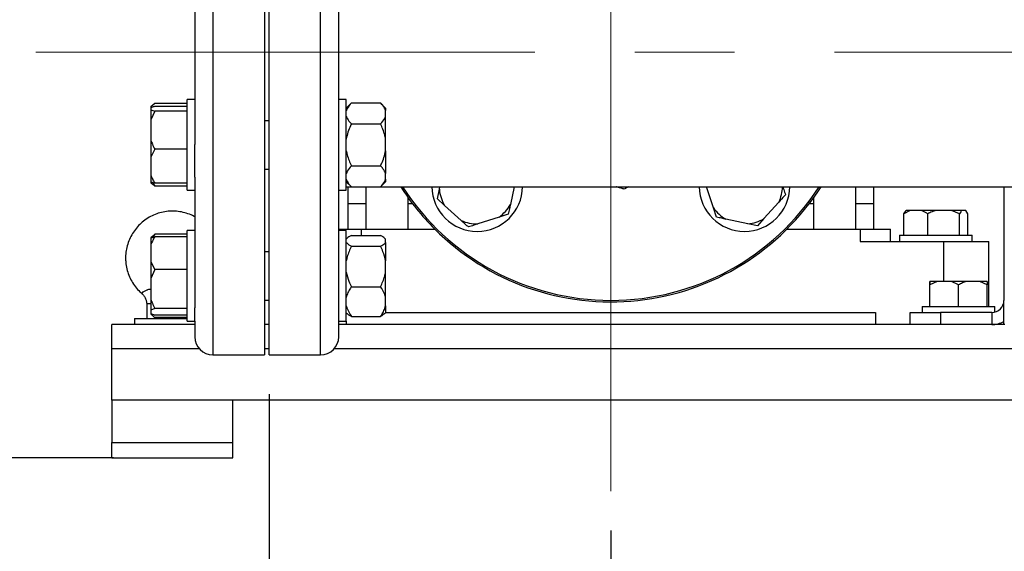
# Model space of a CAD drawing. Units: millimetres. Extents: x 52 to 5408, y 52 to 3809.
# Drawn here: x 1182 to 1507, y 810 to 985 of the extents above; entities that cross this region are included whole.
import ezdxf

# ---------------------------------------------------------------- set-up
doc = ezdxf.new("R2010")
doc.units = ezdxf.units.MM
doc.header["$LTSCALE"] = 13
doc.linetypes.add('CENTERX2', pattern=[20.32, 12.7, -2.54, 2.54, -2.54])
doc.layers.add('FORMAT', color=7, linetype='Continuous')
doc.styles.add('SLDTEXTSTYLE0', font='TXT', dxfattribs={"width": 0.75})
doc.dimstyles.new('SLDDIMSTYLE0', dxfattribs={"dimtxt": 45.5, "dimasz": 46.228, "dimexe": 0, "dimexo": 0.0625, "dimgap": 11.375, "dimtad": 1, "dimdec": 0, "dimrnd": 1e-09, "dimzin": 12, "dimdsep": 46, "dimtxsty": 'SLDTEXTSTYLE0', "dimsah": 1, "dimcen": 0.09, "dimadec": 0, "dimazin": 3, "dimtfac": 1, "dimtdec": 0, "dimtofl": 0, "dimtmove": 0, "dimatfit": 3, "dimfxl": 0, "dimfrac": 2, "dimtolj": 1, "dimtzin": 12, "dimarcsym": 0})

# ---------------------------------------------------------------- blocks, each defined once
blk = doc.blocks.new('_D')
at = {"layer": 'FORMAT', "color": 7}
for p, q in [((1747.15, 820.04), (1747.15, 527.59)), ((1377.15, 816.52), (1377.15, 527.59)), ((1747.15, 540.59), (1377.15, 540.59))]:
    blk.add_line(p, q, dxfattribs=at)
for points in [[(1377.15, 540.59), (1423.38, 535.63), (1423.38, 545.54)], [(1747.15, 540.59), (1700.92, 545.54), (1700.92, 535.63)]]:
    blk.add_solid(points, dxfattribs=at)
at = {"layer": 'FORMAT', "color": 7, "insert": (1502.94, 599.24), "char_height": 45.5, "attachment_point": 1, "style": 'SLDTEXTSTYLE0'}
blk.add_mtext('370', dxfattribs=at)
blk = doc.blocks.new('_D_1')
at = {"layer": 'FORMAT', "color": 7}
for p, q in [((1264.15, 861.56), (1264.15, 430.65)), ((1860.15, 861.56), (1860.15, 430.65)), ((1860.15, 443.65), (1264.15, 443.65))]:
    blk.add_line(p, q, dxfattribs=at)
for points in [[(1264.15, 443.65), (1310.38, 438.7), (1310.38, 448.61)], [(1860.15, 443.65), (1813.92, 448.61), (1813.92, 438.7)]]:
    blk.add_solid(points, dxfattribs=at)
at = {"layer": 'FORMAT', "color": 7, "insert": (1502.94, 502.31), "char_height": 45.5, "attachment_point": 1, "style": 'SLDTEXTSTYLE0'}
blk.add_mtext('596', dxfattribs=at)
blk = doc.blocks.new('_D_2')
at = {"layer": 'FORMAT', "color": 7}
for p, q in [((1118.78, 974.56), (1118.78, 1172.33)), ((1173.93, 974.56), (1105.78, 974.56)), ((1118.78, 840.56), (1118.78, 974.56)), ((1212.65, 840.56), (1105.78, 840.56))]:
    blk.add_line(p, q, dxfattribs=at)
for points in [[(1118.78, 974.56), (1113.83, 928.33), (1123.74, 928.33)], [(1118.78, 840.56), (1123.74, 886.79), (1113.83, 886.79)]]:
    blk.add_solid(points, dxfattribs=at)
at = {"layer": 'FORMAT', "color": 7, "insert": (1060.13, 1071.47), "char_height": 45.5, "attachment_point": 1, "rotation": 90, "style": 'SLDTEXTSTYLE0'}
blk.add_mtext('134', dxfattribs=at)
blk = doc.blocks.new('_D_3')
at = {"layer": 'FORMAT', "color": 7}
for p, q in [((1300.35, 2039.56), (1024.37, 2039.56)), ((1037.37, 840.56), (1037.37, 2039.56)), ((1212.65, 840.56), (1024.37, 840.56))]:
    blk.add_line(p, q, dxfattribs=at)
for points in [[(1037.37, 2039.56), (1032.42, 1993.33), (1042.33, 1993.33)], [(1037.37, 840.56), (1042.33, 886.79), (1032.42, 886.79)]]:
    blk.add_solid(points, dxfattribs=at)
at = {"layer": 'FORMAT', "color": 7, "insert": (978.72, 1374.53), "char_height": 45.5, "attachment_point": 1, "rotation": 90, "style": 'SLDTEXTSTYLE0'}
blk.add_mtext('1200', dxfattribs=at)

msp = doc.modelspace()

# ---------------------------------------------------------------- linework, layer by layer
at = {"color": 7, "linetype": 'Continuous', "lineweight": 25}
for p, q in [((1245.55, 1074.56), (1245.55, 974.56)), ((1262.55, 1074.56), (1262.55, 974.56)), ((1264.15, 874.56), (1264.15, 1074.56)), ((1281.15, 874.56), (1281.15, 1074.56)), ((1239.55, 1005.18), (1239.55, 974.56)), ((1287.15, 944.05), (1287.15, 1005.07)), ((1239.55, 974.56), (1239.55, 944.05)), ((1245.55, 974.56), (1245.55, 874.56)), ((1262.55, 974.56), (1262.55, 874.56)), ((1226.35, 957.64), (1225.05, 956.47)), ((1237.05, 957.64), (1226.35, 957.64)), ((1239.55, 958.95), (1237.05, 958.95)), ((1237.05, 928.95), (1237.05, 958.95)), ((1289.65, 958.95), (1287.15, 958.95)), ((1289.65, 928.95), (1289.65, 958.95)), ((1291.35, 957.8), (1289.65, 956.1)), ((1291.35, 957.8), (1300.95, 957.8)), ((1302.65, 956.1), (1300.95, 957.8)), ((1225.39, 956.84), (1225.05, 956.5)), ((1225.05, 956.5), (1225.05, 956.47)), ((1225.05, 956.47), (1225.05, 956.27)), ((1225.05, 956.27), (1225.05, 955.49)), ((1225.05, 955.49), (1226.35, 955.14)), ((1225.05, 955.49), (1225.05, 952.19)), ((1226.35, 955.14), (1225.05, 952.19)), ((1237.05, 956.61), (1226.35, 956.61)), ((1237.05, 955.14), (1226.35, 955.14)), ((1302.65, 956.1), (1302.65, 955.31)), ((1302.65, 953.37), (1302.65, 955.31)), ((1225.05, 952.19), (1225.05, 945.43)), ((1264.15, 951.95), (1262.55, 951.95)), ((1291.35, 950.88), (1300.95, 950.88)), ((1302.65, 945.89), (1302.65, 953.37)), ((1225.05, 945.43), (1225.05, 939.87)), ((1302.65, 942), (1302.65, 945.89)), ((1226.35, 942.48), (1225.05, 939.87)), ((1237.05, 942.48), (1226.35, 942.48)), ((1239.55, 933.27), (1239.55, 944.05)), ((1287.15, 933.27), (1287.15, 944.05)), ((1302.65, 942), (1302.65, 934.53)), ((1225.05, 939.87), (1225.05, 933.89)), ((1262.55, 935.95), (1264.15, 935.95)), ((1291.35, 937.02), (1300.95, 937.02)), ((1225.05, 933.89), (1225.05, 931.62)), ((1225.05, 931.62), (1225.05, 931.39)), ((1225.05, 931.39), (1225.39, 931.05)), ((1225.57, 931.48), (1226.35, 930.26)), ((1239.55, 933.27), (1239.55, 890.12)), ((1287.15, 890.12), (1287.15, 933.27)), ((1289.65, 931.79), (1291.35, 930.09)), ((1300.95, 930.09), (1302.65, 931.79)), ((1302.65, 932.58), (1302.65, 934.53)), ((1302.65, 932.58), (1302.65, 931.79)), ((1226.35, 930.26), (1225.42, 931.09)), ((1237.05, 931.28), (1226.35, 931.28)), ((1237.05, 930.26), (1226.35, 930.26)), ((1237.05, 928.95), (1239.55, 928.95)), ((1287.15, 928.95), (1289.65, 928.95)), ((1289.65, 930.11), (1291.33, 930.11)), ((1290.15, 930.11), (1290.15, 924.56)), ((1291.35, 930.09), (1300.95, 930.09)), ((1296.15, 930.09), (1296.15, 916.06)), ((1300.97, 930.11), (1837.15, 930.11)), ((1319.77, 926.11), (1320.45, 929.27)), ((1320.45, 929.27), (1320.63, 930.11)), ((1345.17, 930.11), (1343.91, 924.24)), ((1411.06, 923.16), (1408.81, 930.11)), ((1458.15, 916.06), (1458.15, 930.11)), ((1464.15, 924.56), (1464.15, 930.11)), ((1507.15, 930.11), (1507.15, 892.56)), ((1310.15, 916.06), (1310.15, 926.42)), ((1322.17, 923.94), (1319.77, 926.11)), ((1432.72, 925.07), (1427.77, 919.58)), ((1444.15, 926.42), (1444.15, 916.06)), ((1290.15, 924.56), (1290.15, 916.06)), ((1290.15, 924.56), (1296.15, 924.56)), ((1310.15, 924.56), (1311.53, 924.56)), ((1327.65, 918.99), (1322.17, 923.94)), ((1412.05, 920.09), (1411.06, 923.16)), ((1442.77, 924.56), (1444.15, 924.56)), ((1458.15, 924.56), (1464.15, 924.56)), ((1464.15, 916.06), (1464.15, 924.56)), ((1476.12, 922.26), (1474.09, 921.16)), ((1474.09, 921.16), (1474.78, 922.26)), ((1476.12, 922.26), (1474.78, 922.26)), ((1479.93, 922.26), (1476.12, 922.26)), ((1484.67, 922.26), (1479.93, 922.26)), ((1489.8, 922.26), (1484.67, 922.26)), ((1492.51, 921.16), (1489.8, 922.26)), ((1493.2, 922.26), (1489.8, 922.26)), ((1494.51, 922.26), (1493.2, 922.26)), ((1495.2, 921.16), (1494.51, 922.26)), ((1340.16, 920.08), (1333.12, 917.81)), ((1343.24, 921.08), (1340.16, 920.08)), ((1422.44, 917.86), (1415.21, 919.41)), ((1427.77, 919.58), (1425.6, 917.18)), ((1474.09, 914.06), (1474.09, 921.16)), ((1481.96, 914.06), (1481.96, 921.16)), ((1492.51, 914.06), (1492.51, 921.16)), ((1495.2, 914.06), (1495.2, 921.16)), ((1239.55, 915.65), (1237.05, 915.65)), ((1237.05, 885.65), (1237.05, 915.65)), ((1287.15, 916.06), (1294.65, 916.06)), ((1289.65, 915.65), (1287.15, 915.65)), ((1289.65, 885.65), (1289.65, 915.65)), ((1294.65, 916.06), (1318.98, 916.06)), ((1294.65, 914.04), (1294.65, 916.06)), ((1425.6, 917.18), (1422.44, 917.86)), ((1435.32, 916.06), (1459.65, 916.06)), ((1459.65, 916.06), (1459.65, 912.06)), ((1459.65, 916.06), (1469.65, 916.06)), ((1469.65, 912.06), (1469.65, 916.06)), ((1225.62, 913.78), (1225.05, 913.21)), ((1225.05, 913.21), (1225.05, 913.08)), ((1225.05, 913.08), (1225.05, 911.07)), ((1226.35, 914.43), (1225.59, 913.32)), ((1225.63, 913.78), (1226.35, 914.43)), ((1237.05, 914.43), (1226.35, 914.43)), ((1237.05, 913.58), (1226.35, 913.58)), ((1289.92, 913.08), (1289.65, 912.81)), ((1291.35, 914.04), (1300.95, 914.04)), ((1302.65, 912.81), (1302.34, 913.12)), ((1302.65, 912.81), (1302.65, 912.75)), ((1302.65, 911.74), (1302.65, 912.75)), ((1459.65, 912.06), (1487.15, 912.06)), ((1472.65, 914.06), (1472.65, 912.06)), ((1472.65, 914.06), (1484.65, 914.06)), ((1484.65, 914.06), (1496.65, 914.06)), ((1487.15, 912.06), (1502.15, 912.06)), ((1487.15, 912.06), (1487.15, 898.76)), ((1496.65, 912.06), (1496.65, 914.06)), ((1502.15, 890.56), (1502.15, 912.06)), ((1225.05, 911.07), (1225.05, 905.31)), ((1264.15, 908.65), (1262.55, 908.65)), ((1291.35, 910.45), (1300.95, 910.45)), ((1302.65, 911.74), (1302.65, 905.63)), ((1225.05, 905.31), (1226.35, 902.8)), ((1225.05, 905.31), (1225.05, 899.78)), ((1302.65, 901.88), (1302.65, 905.63)), ((1226.35, 902.8), (1225.05, 899.78)), ((1237.05, 902.8), (1226.35, 902.8)), ((1225.05, 899.78), (1225.05, 892.89)), ((1302.65, 893.54), (1302.65, 901.88)), ((1224.75, 896.3), (1225.05, 896.32)), ((1291.35, 897.07), (1300.95, 897.07)), ((1482.64, 890.56), (1482.64, 897.66)), ((1485.1, 898.76), (1482.65, 897.66)), ((1482.65, 897.66), (1482.65, 898.76)), ((1485.1, 898.76), (1482.65, 898.76)), ((1482.65, 898.76), (1482.65, 898.76)), ((1482.65, 890.56), (1482.65, 897.66)), ((1489.71, 898.76), (1485.1, 898.76)), ((1494.6, 898.76), (1489.71, 898.76)), ((1492.16, 890.56), (1492.16, 897.66)), ((1499.21, 898.76), (1494.6, 898.76)), ((1501.65, 897.66), (1499.21, 898.76)), ((1501.65, 898.76), (1499.21, 898.76)), ((1501.65, 890.56), (1501.65, 897.66)), ((1225.05, 892.89), (1225.05, 889.37)), ((1262.55, 892.65), (1264.15, 892.65)), ((1302.65, 890.79), (1302.65, 893.54)), ((1507.15, 885.63), (1507.15, 892.56)), ((1223.65, 891.56), (1223.65, 886.56)), ((1223.65, 891.56), (1225.05, 891.56)), ((1226.35, 889.87), (1225.05, 889.37)), ((1225.05, 889.37), (1225.05, 888.22)), ((1237.05, 889.87), (1226.35, 889.87)), ((1239.55, 885.65), (1239.55, 890.12)), ((1287.15, 885.65), (1287.15, 890.12)), ((1302.65, 890.79), (1302.65, 888.49)), ((1480.15, 890.56), (1480.15, 888.56)), ((1480.15, 890.56), (1504.15, 890.56)), ((1504.15, 888.69), (1504.15, 890.56)), ((1219.65, 886.56), (1219.65, 884.56)), ((1219.65, 886.56), (1237.15, 886.56)), ((1225.05, 888.18), (1225.05, 888.09)), ((1225.05, 888.09), (1225.62, 887.52)), ((1237.05, 887.72), (1226.35, 887.72)), ((1237.05, 886.87), (1226.35, 886.87)), ((1289.65, 888.49), (1289.92, 888.23)), ((1291.35, 887.27), (1300.95, 887.27)), ((1302.34, 888.18), (1302.65, 888.49)), ((1302.8, 888.56), (1464.65, 888.56)), ((1464.65, 888.56), (1464.65, 884.56)), ((1476.15, 884.56), (1476.15, 888.56)), ((1476.15, 888.56), (1486.15, 888.56)), ((1486.15, 888.56), (1486.15, 884.56)), ((1503.15, 888.56), (1486.15, 888.56)), ((1503.15, 888.56), (1503.15, 884.56)), ((1239.55, 884.56), (1212.15, 884.56)), ((1212.15, 876.56), (1212.15, 884.56)), ((1237.05, 885.65), (1239.55, 885.65)), ((1239.55, 885.65), (1239.55, 880.56)), ((1264.15, 884.56), (1262.55, 884.56)), ((1287.15, 885.65), (1289.65, 885.65)), ((1287.15, 880.56), (1287.15, 885.65)), ((1507.4, 884.56), (1287.15, 884.56)), ((1289.65, 885.65), (1289.65, 884.56)), ((1507.15, 884.56), (1507.15, 885.63)), ((1212.15, 859.56), (1212.15, 876.56)), ((1241.08, 876.56), (1212.15, 876.56)), ((1264.15, 876.56), (1262.55, 876.56)), ((1838.68, 876.56), (1285.62, 876.56)), ((1245.55, 874.56), (1262.55, 874.56)), ((1264.15, 874.56), (1281.15, 874.56)), ((1212.15, 859.56), (1212.15, 845.56)), ((1912.15, 859.56), (1212.15, 859.56)), ((1252.15, 845.56), (1252.15, 859.56)), ((1212.15, 840.56), (1212.15, 845.56)), ((1212.15, 845.56), (1252.15, 845.56)), ((1252.15, 840.56), (1252.15, 845.56)), ((1212.15, 840.56), (1252.15, 840.56))]:
    msp.add_line(p, q, dxfattribs=at)
for centre, radius, start, end in [((1377.15, 974.56), 82.5, 212.6012, 225), ((1377.15, 974.56), 82, 212.8249, 327.1751), ((1332.95, 930.37), 15, 180.9772, 359.0228), ((1377.15, 974.56), 82.5, 225, 327.3988), ((1332.95, 930.37), 12.56, 185.0228, 210.7817), ((1421.34, 930.37), 15, 180.9772, 359.0228), ((1421.34, 930.37), 12.56, 335.0228, 358.8326), ((1332.95, 930.37), 12.56, 305.0228, 330.7817), ((1421.34, 930.37), 12.56, 215.0228, 240.7817), ((1332.95, 930.37), 12.56, 245.0228, 270.7817), ((1421.34, 930.37), 12.56, 275.0228, 300.7817), ((1503.15, 892.56), 4, 270, 0), ((1503.15, 892.56), 8, 270, 300), ((1245.55, 880.56), 6, 180, 270), ((1281.15, 880.56), 6, 270, 0)]:
    msp.add_arc(centre, radius, start, end, dxfattribs=at)
for points, knots in [([(1291.35, 957.8), (1290.81, 957.21), (1290.07, 956.41), (1289.74, 955.54), (1289.65, 955.31)], [0, 0, 0, 0, 0.735439, 1, 1, 1, 1]), ([(1302.65, 955.31), (1302.4, 955.84), (1302.01, 956.7), (1301.24, 957.5), (1300.95, 957.8)], [0, 0, 0, 0, 0.613155, 1, 1, 1, 1]), ([(1226.35, 956.61), (1226.24, 956.59), (1225.73, 956.48), (1225.35, 956.36), (1225.05, 956.27)], [0, 0, 0, 0, 0.206692, 1, 1, 1, 1]), ([(1289.65, 953.37), (1289.89, 952.84), (1290.29, 951.98), (1291.05, 951.18), (1291.35, 950.88)], [0, 0, 0, 0, 0.613155, 1, 1, 1, 1]), ([(1291.35, 950.88), (1291.25, 950.67), (1290.81, 949.78), (1290.13, 948.15), (1289.81, 946.65), (1289.65, 945.89)], [0, 0, 0, 0, 0.129165, 0.5608042, 1, 1, 1, 1]), ([(1300.95, 950.88), (1301.49, 951.47), (1302.23, 952.27), (1302.56, 953.14), (1302.65, 953.37)], [0, 0, 0, 0, 0.735439, 1, 1, 1, 1]), ([(1302.65, 945.89), (1302.56, 946.35), (1302.23, 948.08), (1301.49, 949.69), (1300.95, 950.88)], [0, 0, 0, 0, 0.263334, 1, 1, 1, 1]), ([(1225.05, 945.43), (1225.2, 945.01), (1225.56, 943.99), (1226.06, 943.03), (1226.35, 942.48)], [0, 0, 0, 0, 0.4214422, 1, 1, 1, 1]), ([(1289.65, 942), (1289.74, 941.55), (1290.07, 939.82), (1290.8, 938.21), (1291.35, 937.02)], [0, 0, 0, 0, 0.2633341, 1, 1, 1, 1]), ([(1300.95, 937.02), (1301.05, 937.22), (1301.48, 938.11), (1302.16, 939.74), (1302.49, 941.25), (1302.65, 942)], [0, 0, 0, 0, 0.129165, 0.560804, 1, 1, 1, 1]), ([(1291.35, 937.02), (1290.81, 936.43), (1290.07, 935.62), (1289.74, 934.76), (1289.65, 934.53)], [0, 0, 0, 0, 0.735439, 1, 1, 1, 1]), ([(1302.65, 934.53), (1302.4, 935.05), (1302.01, 935.92), (1301.24, 936.71), (1300.95, 937.02)], [0, 0, 0, 0, 0.613155, 1, 1, 1, 1]), ([(1225.05, 933.89), (1225.2, 933.51), (1225.56, 932.62), (1226.06, 931.77), (1226.35, 931.28)], [0, 0, 0, 0, 0.421442, 1, 1, 1, 1]), ([(1226.35, 931.28), (1226.24, 931.3), (1225.73, 931.41), (1225.35, 931.53), (1225.05, 931.62)], [0, 0, 0, 0, 0.206692, 1, 1, 1, 1]), ([(1289.65, 932.58), (1289.89, 932.05), (1290.29, 931.19), (1291.05, 930.4), (1291.35, 930.09)], [0, 0, 0, 0, 0.613155, 1, 1, 1, 1]), ([(1300.95, 930.09), (1301.49, 930.68), (1302.23, 931.49), (1302.56, 932.35), (1302.65, 932.58)], [0, 0, 0, 0, 0.735439, 1, 1, 1, 1]), ([(1381.59, 929.32), (1381.28, 929.41), (1380.64, 929.61), (1379.71, 929.89), (1379.08, 930.08), (1378.98, 930.11)], [0, 0, 0, 0, 0.446087, 0.906569, 1, 1, 1, 1]), ([(1383.07, 930.11), (1382.91, 930.02), (1382.29, 929.7), (1381.89, 929.48), (1381.59, 929.32)], [0, 0, 0, 0, 0.276987, 1, 1, 1, 1]), ([(1434.04, 930.11), (1434.13, 929.81), (1434.43, 928.9), (1434.7, 928.04), (1434.89, 927.46)], [0, 0, 0, 0, 0.3302969, 1, 1, 1, 1]), ([(1434.89, 927.46), (1434.75, 927.3), (1434.05, 926.53), (1433.31, 925.71), (1432.72, 925.07)], [0, 0, 0, 0, 0.206692, 1, 1, 1, 1]), ([(1239.55, 920.16), (1239.47, 920.21), (1238.76, 920.65), (1237.28, 921.22), (1235.15, 921.83), (1232.94, 922.09), (1230.73, 922.05), (1228.54, 921.69), (1226.42, 921.02), (1224.42, 920.06), (1222.58, 918.82), (1220.93, 917.33), (1219.52, 915.62), (1218.36, 913.73), (1217.48, 911.69), (1216.9, 909.55), (1216.68, 907.82), (1216.66, 906.82), (1216.66, 906.56)], [0, 0, 0, 0, 0.00907, 0.078109, 0.147146, 0.216179, 0.285211, 0.354242, 0.423272, 0.492303, 0.561335, 0.630369, 0.699405, 0.768444, 0.837487, 0.906532, 0.97558, 1, 1, 1, 1]), ([(1343.91, 924.24), (1343.81, 923.78), (1343.58, 922.7), (1343.36, 921.67), (1343.24, 921.08)], [0, 0, 0, 0, 0.421442, 1, 1, 1, 1]), ([(1481.96, 921.16), (1481.84, 921.24), (1481.19, 921.69), (1480.5, 922), (1479.93, 922.26)], [0, 0, 0, 0, 0.185981, 1, 1, 1, 1]), ([(1484.67, 922.26), (1484.23, 922.12), (1483.3, 921.83), (1482.42, 921.39), (1481.96, 921.16)], [0, 0, 0, 0, 0.472183, 1, 1, 1, 1]), ([(1493.2, 922.26), (1493.09, 922.12), (1492.85, 921.83), (1492.63, 921.39), (1492.51, 921.16)], [0, 0, 0, 0, 0.472183, 1, 1, 1, 1]), ([(1330.05, 916.82), (1329.89, 916.96), (1329.12, 917.66), (1328.3, 918.4), (1327.65, 918.99)], [0, 0, 0, 0, 0.206692, 1, 1, 1, 1]), ([(1415.21, 919.41), (1414.76, 919.51), (1413.67, 919.74), (1412.65, 919.96), (1412.05, 920.09)], [0, 0, 0, 0, 0.421442, 1, 1, 1, 1]), ([(1333.12, 917.81), (1332.68, 917.67), (1331.63, 917.33), (1330.63, 917.01), (1330.05, 916.82)], [0, 0, 0, 0, 0.421442, 1, 1, 1, 1]), ([(1226.35, 913.58), (1226.24, 913.41), (1225.73, 912.6), (1225.35, 911.74), (1225.05, 911.07)], [0, 0, 0, 0, 0.206692, 1, 1, 1, 1]), ([(1225.05, 913.08), (1225.2, 913.15), (1225.56, 913.32), (1226.06, 913.49), (1226.35, 913.58)], [0, 0, 0, 0, 0.4214422, 1, 1, 1, 1]), ([(1291.35, 914.04), (1290.78, 913.73), (1290.2, 913.42), (1289.93, 913.08), (1289.92, 913.07)], [0, 0, 0, 0, 0.975778, 1, 1, 1, 1]), ([(1302.65, 912.75), (1302.4, 913.02), (1302.01, 913.46), (1301.24, 913.88), (1300.95, 914.04)], [0, 0, 0, 0, 0.613155, 1, 1, 1, 1]), ([(1289.65, 911.74), (1289.89, 911.47), (1290.29, 911.02), (1291.05, 910.61), (1291.35, 910.45)], [0, 0, 0, 0, 0.613155, 1, 1, 1, 1]), ([(1291.35, 910.45), (1290.81, 909.31), (1290.07, 907.75), (1289.74, 906.08), (1289.65, 905.63)], [0, 0, 0, 0, 0.735439, 1, 1, 1, 1]), ([(1300.95, 910.45), (1301.49, 910.76), (1302.23, 911.17), (1302.56, 911.62), (1302.65, 911.74)], [0, 0, 0, 0, 0.7354385, 1, 1, 1, 1]), ([(1302.65, 905.63), (1302.4, 906.65), (1302.01, 908.32), (1301.24, 909.86), (1300.95, 910.45)], [0, 0, 0, 0, 0.613155, 1, 1, 1, 1]), ([(1216.66, 906.56), (1216.67, 906.1), (1216.7, 904.91), (1217.02, 902.99), (1217.68, 900.87), (1218.64, 898.87), (1219.88, 897.03), (1221.01, 895.7), (1221.78, 895.07), (1221.98, 894.91)], [0, 0, 0, 0, 0.104157, 0.271569, 0.439068, 0.606566, 0.774061, 0.94155, 1, 1, 1, 1]), ([(1289.65, 901.88), (1289.89, 900.86), (1290.29, 899.2), (1291.05, 897.66), (1291.35, 897.07)], [0, 0, 0, 0, 0.613155, 1, 1, 1, 1]), ([(1300.95, 897.07), (1301.49, 898.21), (1302.23, 899.76), (1302.56, 901.44), (1302.65, 901.88)], [0, 0, 0, 0, 0.735439, 1, 1, 1, 1]), ([(1221.98, 894.91), (1221.98, 894.9), (1221.94, 894.83), (1222.19, 895.08), (1222.77, 895.56), (1223.51, 895.94), (1224.16, 896.17), (1224.5, 896.25), (1224.75, 896.3)], [0, 0, 0, 0, 0.045718, 0.315431, 0.585785, 0.804918, 0.857692, 1, 1, 1, 1]), ([(1291.35, 897.07), (1291.25, 896.92), (1290.81, 896.29), (1290.13, 895.14), (1289.81, 894.08), (1289.65, 893.54)], [0, 0, 0, 0, 0.129165, 0.5608042, 1, 1, 1, 1]), ([(1302.65, 893.54), (1302.56, 893.86), (1302.23, 895.09), (1301.49, 896.23), (1300.95, 897.07)], [0, 0, 0, 0, 0.263334, 1, 1, 1, 1]), ([(1482.65, 898.76), (1482.65, 898.62), (1482.64, 898.33), (1482.64, 897.89), (1482.64, 897.66)], [0, 0, 0, 0, 0.472183, 1, 1, 1, 1]), ([(1492.16, 897.66), (1492.01, 897.74), (1491.23, 898.19), (1490.39, 898.5), (1489.71, 898.76)], [0, 0, 0, 0, 0.185981, 1, 1, 1, 1]), ([(1494.6, 898.76), (1494.2, 898.62), (1493.37, 898.33), (1492.57, 897.89), (1492.16, 897.66)], [0, 0, 0, 0, 0.472183, 1, 1, 1, 1]), ([(1501.65, 898.76), (1501.65, 898.62), (1501.65, 898.33), (1501.65, 897.89), (1501.65, 897.66)], [0, 0, 0, 0, 0.472183, 1, 1, 1, 1]), ([(1221.95, 894.88), (1222.21, 894.62), (1222.75, 894.11), (1223.27, 893.15), (1223.57, 892.28), (1223.61, 891.75), (1223.63, 891.56)], [0, 0, 0, 0, 0.288755, 0.580064, 0.844368, 1, 1, 1, 1]), ([(1225.05, 892.89), (1225.2, 892.45), (1225.56, 891.42), (1226.06, 890.44), (1226.35, 889.87)], [0, 0, 0, 0, 0.421442, 1, 1, 1, 1]), ([(1289.65, 890.79), (1289.74, 890.47), (1290.07, 889.24), (1290.8, 888.11), (1291.35, 887.27)], [0, 0, 0, 0, 0.263334, 1, 1, 1, 1]), ([(1300.95, 887.27), (1301.05, 887.41), (1301.48, 888.04), (1302.16, 889.19), (1302.49, 890.26), (1302.65, 890.79)], [0, 0, 0, 0, 0.129165, 0.560804, 1, 1, 1, 1]), ([(1225.05, 888.22), (1225.2, 888.15), (1225.56, 887.98), (1226.06, 887.82), (1226.35, 887.72)], [0, 0, 0, 0, 0.421442, 1, 1, 1, 1]), ([(1225.05, 888.18), (1225.2, 887.99), (1225.56, 887.54), (1226.06, 887.12), (1226.35, 886.87)], [0, 0, 0, 0, 0.4214422, 1, 1, 1, 1]), ([(1291.35, 887.27), (1290.78, 887.57), (1290.2, 887.88), (1289.93, 888.22), (1289.92, 888.23)], [0, 0, 0, 0, 0.975778, 1, 1, 1, 1]), ([(1302.29, 888.23), (1302.14, 888.07), (1301.84, 887.73), (1301.25, 887.43), (1300.95, 887.27)], [0, 0, 0, 0, 0.484341, 1, 1, 1, 1])]:
    msp.add_open_spline(points, degree=3, knots=knots, dxfattribs=at)
at = {"layer": 'FORMAT', "color": 7, "linetype": 'CENTERX2', "lineweight": 18}
for p, q in [((1377.15, 829.52), (1377.15, 1417.56)), ((1186.93, 974.56), (1877.15, 974.56))]:
    msp.add_line(p, q, dxfattribs=at)

# ---------------------------------------------------------------- dimensions: what is measured, and where the dimension line sits
at = {"layer": 'FORMAT', "color": 7}
for base, p1, p2, angle, picture, middle in [((1037.37, 2039.56), (1225.65, 840.56), (1313.35, 2039.56), 90, '_D_3', (1037.37, 1441.77)), ((1118.78, 974.56), (1225.65, 840.56), (1186.93, 974.56), 90, '_D_2', (1118.78, 1121.9)), ((1264.15, 443.65), (1860.15, 874.56), (1264.15, 874.56), 0, '_D_1', (1553.37, 443.65))]:
    dim = msp.add_linear_dim(base=base, p1=p1, p2=p2, angle=angle, dimstyle='SLDDIMSTYLE0', dxfattribs=at)
    dim.commit()
    dim.dimension.update_dxf_attribs({"geometry": picture, "text_midpoint": middle, "dimtype": 160})
dim = msp.add_linear_dim(base=(1377.15, 540.59), p1=(1747.15, 833.04), p2=(1377.15, 829.52), dimstyle='SLDDIMSTYLE0', dxfattribs=at)
dim.commit()
dim.dimension.update_dxf_attribs({"geometry": '_D', "text_midpoint": (1553.37, 540.59), "dimtype": 160})

doc.saveas('drawing.dxf')
